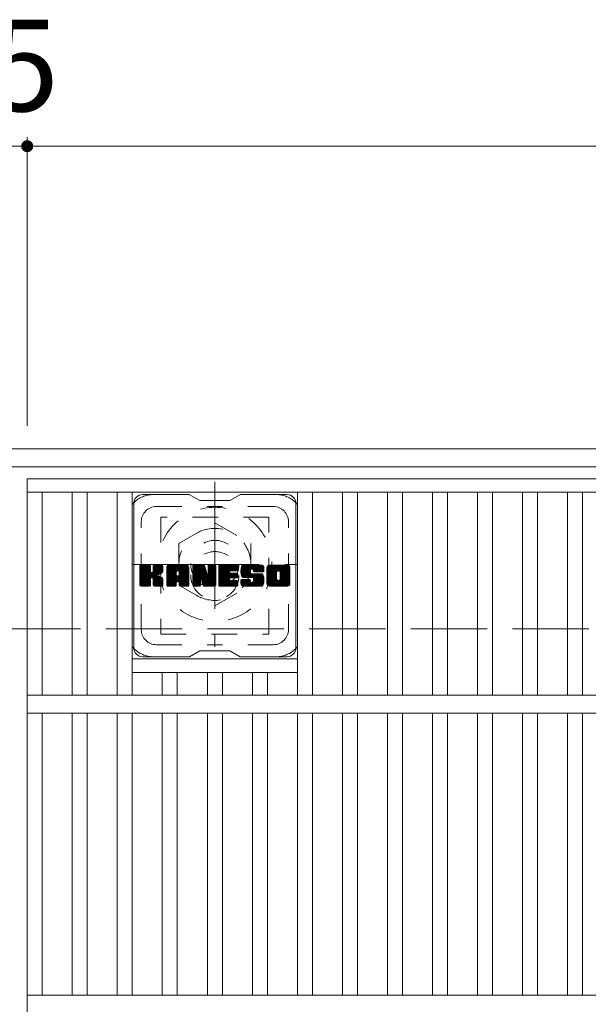
# Model space of a CAD drawing. Units: millimetres. Extents: x -116959 to 1887, y -1359 to 41177.
# Drawn here: x -1298 to -1109, y 991 to 1319 of the extents above; entities that cross this region are included whole.
import ezdxf

# ---------------------------------------------------------------- set-up
doc = ezdxf.new("R2010")
doc.units = ezdxf.units.MM
doc.header["$LTSCALE"] = 10
for name, pattern in [('JWW_CENTER1', [6.773333, 4.233333, -0.846667, 0.846667, -0.846667]), ('JWW_DASHED1', [1.693333, 0.846667, -0.846667]), ('JWW_DASHED3', [3.386667, 2.54, -0.846667])]:
    doc.linetypes.add(name, pattern=pattern)
for name, color, linetype in [('C-1', 7, 'Continuous'), ('C-2', 7, 'Continuous'), ('C-3', 7, 'Continuous'), ('C-4', 7, 'Continuous'), ('C-7', 7, 'Continuous'), ('C-8', 7, 'Continuous')]:
    doc.layers.add(name, color=color, linetype=linetype)
doc.styles.add('ＭＳ ゴシック', font='txt', dxfattribs={"height": 1})

msp = doc.modelspace()

# ---------------------------------------------------------------- linework, layer by layer
at = {"layer": 'C-1', "color": 2, "linetype": 'Continuous', "lineweight": 9}
for p, q in [((11.6, 1175.64), (-1608.4, 1175.64)), ((11.6, 1169.64), (-1608.4, 1169.64))]:
    msp.add_line(p, q, dxfattribs=at)
at = {"layer": 'C-1', "color": 2, "linetype": 'JWW_DASHED3', "lineweight": 9}
msp.add_line((-1608.4, 1115.64), (11.6, 1115.64), dxfattribs=at)
at = {"layer": 'C-2', "color": 3, "linetype": 'Continuous', "lineweight": 9}
for p, q in [((-1295.9, 1165.64), (-300.9, 1165.64)), ((-1295.9, 1165.64), (-1295.9, 615.64)), ((-1295.9, 1161.14), (-300.9, 1161.14)), ((-1290.9, 1161.14), (-1290.9, 1093.64)), ((-1280.9, 1161.14), (-1280.9, 1093.64)), ((-1275.9, 1161.14), (-1275.9, 1093.64)), ((-1265.9, 1161.14), (-1265.9, 1093.64)), ((-1260.9, 1161.14), (-1260.9, 1093.64)), ((-1205.9, 1161.14), (-1205.9, 1093.64)), ((-1200.9, 1161.14), (-1200.9, 1093.64)), ((-1190.9, 1161.14), (-1190.9, 1093.64)), ((-1185.9, 1161.14), (-1185.9, 1093.64)), ((-1175.9, 1161.14), (-1175.9, 1093.64)), ((-1170.9, 1161.14), (-1170.9, 1093.64)), ((-1160.9, 1161.14), (-1160.9, 1093.64)), ((-1155.9, 1161.14), (-1155.9, 1093.64)), ((-1145.9, 1161.14), (-1145.9, 1093.64)), ((-1140.9, 1161.14), (-1140.9, 1093.64)), ((-1130.9, 1161.14), (-1130.9, 1093.64)), ((-1125.9, 1161.14), (-1125.9, 1093.64)), ((-1115.9, 1161.14), (-1115.9, 1093.64)), ((-1110.9, 1161.14), (-1110.9, 1093.64)), ((-1260.9, 1105.64), (-1205.9, 1105.64)), ((-1260.9, 1101.14), (-1205.9, 1101.14)), ((-1250.9, 1101.14), (-1250.9, 1093.64)), ((-1245.9, 1101.14), (-1245.9, 1093.64)), ((-1235.9, 1101.14), (-1235.9, 1093.64)), ((-1230.9, 1101.14), (-1230.9, 1093.64)), ((-1220.9, 1101.14), (-1220.9, 1093.64)), ((-1215.9, 1101.14), (-1215.9, 1093.64)), ((-1295.9, 1093.64), (-300.9, 1093.64)), ((-1295.9, 1087.64), (-300.9, 1087.64)), ((-1290.9, 1087.64), (-1290.9, 993.64)), ((-1280.9, 1087.64), (-1280.9, 993.64)), ((-1275.9, 1087.64), (-1275.9, 993.64)), ((-1265.9, 1087.64), (-1265.9, 993.64)), ((-1260.9, 1087.64), (-1260.9, 993.64)), ((-1250.9, 1087.64), (-1250.9, 993.64)), ((-1245.9, 1087.64), (-1245.9, 993.64)), ((-1235.9, 1087.64), (-1235.9, 993.64)), ((-1230.9, 1087.64), (-1230.9, 993.64)), ((-1220.9, 1087.64), (-1220.9, 993.64)), ((-1215.9, 1087.64), (-1215.9, 993.64)), ((-1205.9, 1087.64), (-1205.9, 993.64)), ((-1200.9, 1087.64), (-1200.9, 993.64)), ((-1190.9, 1087.64), (-1190.9, 993.64)), ((-1185.9, 1087.64), (-1185.9, 993.64)), ((-1175.9, 1087.64), (-1175.9, 993.64)), ((-1170.9, 1087.64), (-1170.9, 993.64)), ((-1160.9, 1087.64), (-1160.9, 993.64)), ((-1155.9, 1087.64), (-1155.9, 993.64)), ((-1145.9, 1087.64), (-1145.9, 993.64)), ((-1140.9, 1087.64), (-1140.9, 993.64)), ((-1130.9, 1087.64), (-1130.9, 993.64)), ((-1125.9, 1087.64), (-1125.9, 993.64)), ((-1115.9, 1087.64), (-1115.9, 993.64)), ((-1110.9, 1087.64), (-1110.9, 993.64)), ((-1295.9, 993.64), (-300.9, 993.64))]:
    msp.add_line(p, q, dxfattribs=at)
at = {"layer": 'C-3', "color": 4, "linetype": 'JWW_DASHED1', "lineweight": 9}
for p, q in [((-1251.4, 1152.89), (-1251.4, 1113.89)), ((-1215.4, 1152.89), (-1251.4, 1152.89)), ((-1215.4, 1113.89), (-1215.4, 1152.89)), ((-1251.4, 1113.89), (-1215.4, 1113.89))]:
    msp.add_line(p, q, dxfattribs=at)
msp.add_circle((-1233.4, 1133.39), 8, dxfattribs=at)
at = {"layer": 'C-4', "color": 7, "linetype": 'Continuous', "lineweight": 9}
for p, q in [((-1295.9, 1279.4), (-1295.9, 1183.33)), ((-1300.9, 1276.4), (-1295.9, 1276.4)), ((-1295.9, 1276.4), (-300.9, 1276.4))]:
    msp.add_line(p, q, dxfattribs=at)
at = {"layer": 'C-4', "color": 7, "linetype": 'Continuous', "lineweight": 9, "const_width": 2}
msp.add_lwpolyline([(-1294.9, 1276.4, 0.414214), (-1295.9, 1277.4, 0.414214), (-1296.9, 1276.4, 0.414214), (-1295.9, 1275.4, 0.414214)], format="xyb", close=True, dxfattribs=at)
at = {"layer": 'C-7', "color": 6, "linetype": 'Continuous', "lineweight": 9}
for p, q in [((-1241.9, 1160.39), (-1257.4, 1160.39)), ((-1241.9, 1160.39), (-1238.4, 1158.39)), ((-1228.4, 1158.39), (-1238.4, 1158.39)), ((-1228.4, 1158.39), (-1224.9, 1160.39)), ((-1209.4, 1160.39), (-1224.9, 1160.39)), ((-1260.4, 1109.39), (-1260.4, 1157.39)), ((-1206.4, 1109.39), (-1206.4, 1157.39)), ((-1258.4, 1136.54), (-1258.02, 1136.91)), ((-1258.4, 1136.35), (-1257.83, 1136.91)), ((-1258.4, 1136.16), (-1257.64, 1136.91)), ((-1258.4, 1135.96), (-1257.45, 1136.91)), ((-1258.4, 1135.77), (-1257.25, 1136.91)), ((-1258.4, 1135.58), (-1257.06, 1136.91)), ((-1258.4, 1135.39), (-1256.87, 1136.91)), ((-1258.4, 1135.2), (-1256.68, 1136.91)), ((-1258.4, 1135), (-1256.49, 1136.91)), ((-1258.4, 1134.81), (-1256.3, 1136.91)), ((-1258.4, 1134.62), (-1256.1, 1136.91)), ((-1258.4, 1134.43), (-1255.91, 1136.91)), ((-1258.4, 1134.24), (-1255.72, 1136.91)), ((-1258.4, 1134.05), (-1255.53, 1136.91)), ((-1258.4, 1133.85), (-1255.34, 1136.91)), ((-1258.4, 1133.66), (-1255.15, 1136.91)), ((-1258.4, 1133.47), (-1255, 1136.87)), ((-1258.4, 1133.28), (-1254.91, 1136.77)), ((-1258.4, 1133.09), (-1254.86, 1136.62)), ((-1258.4, 1130.17), (-1258.4, 1136.61)), ((-1258.4, 1132.9), (-1254.86, 1136.43)), ((-1258.4, 1132.7), (-1254.86, 1136.24)), ((-1258.4, 1132.51), (-1254.86, 1136.05)), ((-1258.4, 1132.32), (-1254.86, 1135.85)), ((-1258.4, 1132.13), (-1254.86, 1135.66)), ((-1258.4, 1131.94), (-1254.86, 1135.47)), ((-1258.4, 1131.75), (-1254.86, 1135.28)), ((-1258.4, 1131.55), (-1254.86, 1135.09)), ((-1258.4, 1131.36), (-1254.86, 1134.9)), ((-1258.4, 1131.17), (-1254.85, 1134.72)), ((-1258.4, 1130.98), (-1254.79, 1134.58)), ((-1258.4, 1130.79), (-1254.71, 1134.48)), ((-1258.37, 1130.05), (-1251.5, 1136.91)), ((-1258.35, 1136.78), (-1258.27, 1136.86)), ((-1258.29, 1129.94), (-1251.31, 1136.91)), ((-1258.16, 1129.87), (-1251.12, 1136.91)), ((-1255.17, 1136.91), (-1258.1, 1136.91)), ((-1257.98, 1129.87), (-1250.94, 1136.91)), ((-1257.78, 1129.87), (-1250.81, 1136.84)), ((-1257.59, 1129.87), (-1250.73, 1136.73)), ((-1254.86, 1136.61), (-1254.86, 1134.84)), ((-1254.57, 1132.69), (-1250.7, 1136.56)), ((-1254.35, 1132.73), (-1250.7, 1136.37)), ((-1254.19, 1132.69), (-1250.7, 1136.18)), ((-1254.08, 1132.62), (-1250.7, 1135.99)), ((-1253.92, 1134.69), (-1251.69, 1136.91)), ((-1253.9, 1136.44), (-1253.42, 1136.91)), ((-1253.9, 1136.25), (-1253.23, 1136.91)), ((-1253.9, 1136.05), (-1253.04, 1136.91)), ((-1253.9, 1135.86), (-1252.84, 1136.91)), ((-1253.9, 1135.67), (-1252.65, 1136.91)), ((-1253.9, 1135.48), (-1252.46, 1136.91)), ((-1253.9, 1135.29), (-1252.27, 1136.91)), ((-1253.9, 1135.09), (-1252.08, 1136.91)), ((-1253.9, 1134.9), (-1251.89, 1136.91)), ((-1253.9, 1136.63), (-1253.61, 1136.91)), ((-1253.9, 1136.61), (-1253.9, 1134.84)), ((-1251.01, 1136.91), (-1253.6, 1136.91)), ((-1252.79, 1133.71), (-1250.7, 1135.8)), ((-1252.56, 1133.75), (-1250.7, 1135.6)), ((-1252.32, 1133.8), (-1250.7, 1135.41)), ((-1252.05, 1133.87), (-1250.7, 1135.22)), ((-1251.76, 1133.98), (-1250.71, 1135.02)), ((-1251.41, 1134.13), (-1250.76, 1134.78)), ((-1250.7, 1136.61), (-1250.7, 1135.11)), ((-1249.43, 1135.73), (-1248.24, 1136.91)), ((-1249.43, 1135.54), (-1248.05, 1136.91)), ((-1249.43, 1135.35), (-1247.86, 1136.91)), ((-1249.43, 1135.16), (-1247.67, 1136.91)), ((-1249.43, 1134.96), (-1247.48, 1136.91)), ((-1249.43, 1134.77), (-1247.28, 1136.91)), ((-1249.43, 1134.58), (-1247.09, 1136.91)), ((-1249.43, 1134.39), (-1246.9, 1136.91)), ((-1249.43, 1134.2), (-1246.71, 1136.91)), ((-1249.43, 1134.01), (-1246.52, 1136.91)), ((-1249.43, 1133.81), (-1246.33, 1136.91)), ((-1249.43, 1133.62), (-1246.13, 1136.91)), ((-1249.43, 1133.43), (-1245.94, 1136.91)), ((-1249.43, 1133.24), (-1245.75, 1136.91)), ((-1249.43, 1133.05), (-1245.56, 1136.91)), ((-1249.43, 1132.86), (-1245.37, 1136.91)), ((-1249.43, 1132.66), (-1245.18, 1136.91)), ((-1249.43, 1132.47), (-1244.98, 1136.91)), ((-1249.43, 1132.28), (-1244.79, 1136.91)), ((-1249.43, 1132.09), (-1244.6, 1136.91)), ((-1249.43, 1131.9), (-1244.41, 1136.91)), ((-1249.43, 1131.71), (-1244.22, 1136.91)), ((-1249.43, 1131.51), (-1244.03, 1136.91)), ((-1249.43, 1135.92), (-1248.44, 1136.91)), ((-1249.43, 1130.17), (-1249.43, 1135.91)), ((-1249.43, 1131.32), (-1246.23, 1134.52)), ((-1249.4, 1136.14), (-1248.65, 1136.89)), ((-1249.24, 1136.5), (-1249.01, 1136.73)), ((-1248.77, 1129.87), (-1242.2, 1136.44)), ((-1248.58, 1129.87), (-1242.14, 1136.31)), ((-1243.06, 1136.91), (-1248.42, 1136.91)), ((-1248.39, 1129.87), (-1242.09, 1136.17)), ((-1248.2, 1129.87), (-1242.06, 1136.01)), ((-1248.01, 1129.87), (-1242.05, 1135.82)), ((-1247.81, 1129.87), (-1242.05, 1135.63)), ((-1247.62, 1129.87), (-1242.05, 1135.44)), ((-1246.23, 1133.47), (-1246.23, 1134.51)), ((-1245.84, 1131.45), (-1242.05, 1135.25)), ((-1245.75, 1135), (-1243.83, 1136.91)), ((-1245.65, 1131.46), (-1242.05, 1135.05)), ((-1245.58, 1134.97), (-1243.64, 1136.91)), ((-1245.51, 1131.41), (-1242.05, 1134.86)), ((-1245.46, 1134.91), (-1243.45, 1136.91)), ((-1245.4, 1131.33), (-1242.05, 1134.67)), ((-1245.36, 1134.82), (-1243.26, 1136.91)), ((-1245.31, 1131.22), (-1242.05, 1134.48)), ((-1245.29, 1134.7), (-1243.07, 1136.91)), ((-1245.25, 1134.54), (-1242.89, 1136.9)), ((-1245.25, 1134.35), (-1242.74, 1136.86)), ((-1245.25, 1134.16), (-1242.6, 1136.81)), ((-1245.25, 1133.97), (-1242.48, 1136.73)), ((-1245.25, 1133.77), (-1242.38, 1136.65)), ((-1245.25, 1133.58), (-1242.28, 1136.55)), ((-1245.25, 1133.47), (-1245.25, 1134.51)), ((-1242.05, 1130.17), (-1242.05, 1135.91)), ((-1240.76, 1136.54), (-1240.38, 1136.91)), ((-1240.76, 1136.35), (-1240.19, 1136.91)), ((-1240.76, 1136.16), (-1240, 1136.91)), ((-1240.76, 1135.97), (-1239.81, 1136.91)), ((-1240.76, 1135.77), (-1239.62, 1136.91)), ((-1240.76, 1135.58), (-1239.42, 1136.91)), ((-1240.76, 1135.39), (-1239.23, 1136.91)), ((-1240.76, 1135.2), (-1239.04, 1136.91)), ((-1240.76, 1135.01), (-1238.85, 1136.91)), ((-1240.76, 1134.81), (-1238.66, 1136.91)), ((-1240.76, 1134.62), (-1238.46, 1136.91)), ((-1240.76, 1134.43), (-1238.27, 1136.91)), ((-1240.76, 1134.24), (-1238.08, 1136.91)), ((-1240.76, 1134.05), (-1237.89, 1136.91)), ((-1240.76, 1133.86), (-1237.7, 1136.91)), ((-1240.76, 1133.66), (-1237.51, 1136.91)), ((-1240.76, 1133.47), (-1237.31, 1136.91)), ((-1240.76, 1133.28), (-1237.13, 1136.91)), ((-1240.76, 1133.09), (-1237, 1136.85)), ((-1240.76, 1132.9), (-1236.91, 1136.75)), ((-1240.76, 1136.61), (-1240.76, 1130.17)), ((-1240.76, 1132.71), (-1236.86, 1136.6)), ((-1240.76, 1132.51), (-1236.81, 1136.46)), ((-1240.76, 1132.32), (-1236.77, 1136.31)), ((-1240.76, 1132.13), (-1236.72, 1136.17)), ((-1240.76, 1131.94), (-1236.67, 1136.02)), ((-1240.76, 1131.75), (-1236.63, 1135.88)), ((-1240.76, 1131.56), (-1236.58, 1135.73)), ((-1240.76, 1131.36), (-1236.53, 1135.59)), ((-1240.76, 1131.17), (-1236.49, 1135.44)), ((-1240.76, 1130.98), (-1236.44, 1135.3)), ((-1240.76, 1130.79), (-1236.4, 1135.15)), ((-1240.76, 1130.6), (-1236.35, 1135)), ((-1240.76, 1130.41), (-1236.3, 1134.86)), ((-1240.76, 1130.21), (-1236.26, 1134.71)), ((-1240.73, 1130.05), (-1236.21, 1134.57)), ((-1240.7, 1136.79), (-1240.63, 1136.86)), ((-1240.45, 1136.91), (-1237.18, 1136.91)), ((-1237.76, 1131.68), (-1233.1, 1136.34)), ((-1237.72, 1131.53), (-1233.1, 1136.14)), ((-1237.67, 1131.38), (-1233.1, 1135.95)), ((-1237.63, 1131.23), (-1233.1, 1135.76)), ((-1237.59, 1131.08), (-1233.1, 1135.57)), ((-1237.54, 1130.94), (-1233.1, 1135.38)), ((-1237.5, 1130.79), (-1233.1, 1135.19)), ((-1237.45, 1130.64), (-1233.1, 1134.99)), ((-1237.41, 1130.49), (-1233.1, 1134.8)), ((-1237.37, 1130.34), (-1233.1, 1134.61)), ((-1236.89, 1136.71), (-1235.97, 1133.83)), ((-1235.66, 1136.46), (-1235.21, 1136.91)), ((-1235.66, 1136.26), (-1235.01, 1136.91)), ((-1235.66, 1136.07), (-1234.82, 1136.91)), ((-1235.66, 1135.88), (-1234.63, 1136.91)), ((-1235.66, 1135.69), (-1234.44, 1136.91)), ((-1235.66, 1135.5), (-1234.25, 1136.91)), ((-1235.66, 1135.31), (-1234.06, 1136.91)), ((-1235.66, 1135.11), (-1233.86, 1136.91)), ((-1235.66, 1134.92), (-1233.67, 1136.91)), ((-1235.66, 1134.73), (-1233.48, 1136.91)), ((-1235.66, 1136.65), (-1235.4, 1136.91)), ((-1235.66, 1134.54), (-1233.3, 1136.9)), ((-1235.66, 1134.35), (-1233.19, 1136.82)), ((-1235.66, 1134.16), (-1233.11, 1136.71)), ((-1235.66, 1136.61), (-1235.66, 1133.88)), ((-1235.66, 1133.96), (-1233.1, 1136.53)), ((-1235.36, 1136.91), (-1233.4, 1136.91)), ((-1233.1, 1136.61), (-1233.1, 1130.17)), ((-1232.12, 1136.55), (-1231.75, 1136.91)), ((-1232.12, 1136.36), (-1231.56, 1136.91)), ((-1232.12, 1136.16), (-1231.37, 1136.91)), ((-1232.12, 1135.97), (-1231.18, 1136.91)), ((-1232.12, 1135.78), (-1230.99, 1136.91)), ((-1232.12, 1135.59), (-1230.8, 1136.91)), ((-1232.12, 1135.4), (-1230.6, 1136.91)), ((-1232.12, 1135.2), (-1230.41, 1136.91)), ((-1232.12, 1135.01), (-1230.22, 1136.91)), ((-1232.12, 1134.82), (-1230.03, 1136.91)), ((-1232.12, 1134.63), (-1229.84, 1136.91)), ((-1232.12, 1134.44), (-1229.65, 1136.91)), ((-1232.12, 1134.25), (-1229.45, 1136.91)), ((-1232.12, 1134.05), (-1229.26, 1136.91)), ((-1232.12, 1133.86), (-1229.07, 1136.91)), ((-1232.12, 1133.67), (-1228.88, 1136.91)), ((-1232.12, 1133.48), (-1228.69, 1136.91)), ((-1232.12, 1133.29), (-1228.49, 1136.91)), ((-1232.12, 1133.1), (-1228.3, 1136.91)), ((-1232.12, 1132.9), (-1228.11, 1136.91)), ((-1232.12, 1132.71), (-1227.92, 1136.91)), ((-1232.12, 1132.52), (-1227.73, 1136.91)), ((-1232.12, 1132.33), (-1227.54, 1136.91)), ((-1232.12, 1132.14), (-1227.34, 1136.91)), ((-1232.12, 1131.95), (-1227.15, 1136.91)), ((-1232.12, 1131.75), (-1226.96, 1136.91)), ((-1232.12, 1131.56), (-1226.77, 1136.91)), ((-1232.12, 1131.37), (-1226.58, 1136.91)), ((-1232.12, 1130.17), (-1232.12, 1136.61)), ((-1232.12, 1131.18), (-1228.55, 1134.75)), ((-1232.12, 1130.99), (-1228.58, 1134.53)), ((-1231.82, 1136.91), (-1226.02, 1136.91)), ((-1228.32, 1134.98), (-1226.39, 1136.91)), ((-1226.02, 1135.01), (-1228.16, 1135.01)), ((-1228.1, 1135.01), (-1226.19, 1136.91)), ((-1227.91, 1135.01), (-1226, 1136.91)), ((-1227.72, 1135.01), (-1225.86, 1136.87)), ((-1227.52, 1135.01), (-1225.76, 1136.77)), ((-1227.33, 1135.01), (-1225.71, 1136.63)), ((-1227.14, 1135.01), (-1225.71, 1136.44)), ((-1226.95, 1135.01), (-1225.71, 1136.24)), ((-1226.76, 1135.01), (-1225.71, 1136.05)), ((-1226.57, 1135.01), (-1225.71, 1135.86)), ((-1226.37, 1135.01), (-1225.71, 1135.67)), ((-1226.18, 1135.01), (-1225.71, 1135.48)), ((-1225.99, 1135.01), (-1225.72, 1135.28)), ((-1225.71, 1135.31), (-1225.71, 1136.61)), ((-1224.75, 1134.91), (-1222.74, 1136.91)), ((-1224.74, 1135.11), (-1222.93, 1136.91)), ((-1224.74, 1134.72), (-1222.55, 1136.91)), ((-1224.74, 1134.54), (-1222.36, 1136.91)), ((-1224.72, 1135.32), (-1223.13, 1136.91)), ((-1224.72, 1134.36), (-1222.17, 1136.91)), ((-1224.7, 1134.19), (-1221.98, 1136.91)), ((-1224.69, 1135.54), (-1223.32, 1136.91)), ((-1224.67, 1134.03), (-1221.78, 1136.91)), ((-1224.65, 1135.78), (-1223.51, 1136.91)), ((-1224.64, 1133.87), (-1221.59, 1136.91)), ((-1224.61, 1133.71), (-1221.4, 1136.91)), ((-1224.59, 1136.03), (-1223.7, 1136.91)), ((-1224.57, 1133.56), (-1221.21, 1136.91)), ((-1224.52, 1133.41), (-1221.02, 1136.91)), ((-1224.5, 1136.31), (-1223.89, 1136.91)), ((-1224.47, 1133.27), (-1220.83, 1136.91)), ((-1224.42, 1133.13), (-1220.63, 1136.91)), ((-1224.38, 1136.62), (-1224.13, 1136.87)), ((-1224.36, 1133), (-1220.44, 1136.91)), ((-1224.27, 1132.89), (-1220.25, 1136.91)), ((-1224.16, 1132.81), (-1220.06, 1136.91)), ((-1224.02, 1132.76), (-1221.55, 1135.23)), ((-1218.06, 1136.91), (-1223.92, 1136.91)), ((-1223.84, 1132.75), (-1221.56, 1135.03)), ((-1223.65, 1132.75), (-1221.56, 1134.84)), ((-1223.46, 1132.75), (-1221.56, 1134.65)), ((-1221.56, 1134.33), (-1221.56, 1135.13)), ((-1221.17, 1135.62), (-1219.87, 1136.91)), ((-1220.97, 1135.62), (-1219.68, 1136.91)), ((-1220.83, 1135.57), (-1219.48, 1136.91)), ((-1220.72, 1135.49), (-1219.29, 1136.91)), ((-1220.63, 1135.38), (-1219.1, 1136.91)), ((-1220.58, 1135.25), (-1218.91, 1136.91)), ((-1220.56, 1135.07), (-1218.72, 1136.91)), ((-1220.56, 1134.88), (-1218.52, 1136.91)), ((-1220.56, 1134.95), (-1220.56, 1135.13)), ((-1220.49, 1134.76), (-1218.33, 1136.91)), ((-1220.38, 1134.67), (-1218.14, 1136.91)), ((-1220.26, 1134.65), (-1217.05, 1134.65)), ((-1220.22, 1134.65), (-1217.95, 1136.91)), ((-1220.02, 1134.65), (-1217.79, 1136.88)), ((-1219.83, 1134.65), (-1217.65, 1136.83)), ((-1219.64, 1134.65), (-1217.53, 1136.76)), ((-1219.45, 1134.65), (-1217.42, 1136.68)), ((-1219.26, 1134.65), (-1217.32, 1136.59)), ((-1219.06, 1134.65), (-1217.23, 1136.48)), ((-1218.87, 1134.65), (-1217.16, 1136.36)), ((-1218.68, 1134.65), (-1217.1, 1136.23)), ((-1218.49, 1134.65), (-1217.07, 1136.07)), ((-1218.3, 1134.65), (-1217.05, 1135.9)), ((-1218.11, 1134.65), (-1217.05, 1135.7)), ((-1217.91, 1134.65), (-1217.05, 1135.51)), ((-1217.72, 1134.65), (-1217.05, 1135.32)), ((-1217.53, 1134.65), (-1217.05, 1135.13)), ((-1217.34, 1134.65), (-1217.05, 1134.94)), ((-1217.15, 1134.65), (-1217.05, 1134.75)), ((-1217.05, 1135.91), (-1217.05, 1134.65)), ((-1216.07, 1135.91), (-1215.07, 1136.91)), ((-1216.07, 1135.72), (-1214.88, 1136.91)), ((-1216.07, 1135.53), (-1214.69, 1136.91)), ((-1216.07, 1135.34), (-1214.5, 1136.91)), ((-1216.07, 1135.15), (-1214.31, 1136.91)), ((-1216.07, 1134.96), (-1214.12, 1136.91)), ((-1216.07, 1134.76), (-1213.92, 1136.91)), ((-1216.07, 1134.57), (-1213.73, 1136.91)), ((-1216.07, 1134.38), (-1213.54, 1136.91)), ((-1216.07, 1134.19), (-1213.35, 1136.91)), ((-1216.07, 1134), (-1213.16, 1136.91)), ((-1216.07, 1133.8), (-1212.96, 1136.91)), ((-1216.07, 1133.61), (-1212.77, 1136.91)), ((-1216.07, 1133.42), (-1212.58, 1136.91)), ((-1216.07, 1133.23), (-1212.39, 1136.91)), ((-1216.07, 1133.04), (-1212.2, 1136.91)), ((-1216.07, 1132.85), (-1212.01, 1136.91)), ((-1216.07, 1132.65), (-1211.81, 1136.91)), ((-1216.07, 1132.46), (-1211.62, 1136.91)), ((-1216.07, 1132.27), (-1211.43, 1136.91)), ((-1216.07, 1132.08), (-1211.24, 1136.91)), ((-1216.07, 1131.89), (-1211.05, 1136.91)), ((-1216.07, 1131.7), (-1210.86, 1136.91)), ((-1216.07, 1131.5), (-1210.66, 1136.91)), ((-1216.07, 1130.87), (-1216.07, 1135.91)), ((-1216.07, 1131.31), (-1212.82, 1134.56)), ((-1216.05, 1136.13), (-1215.29, 1136.89)), ((-1215.91, 1136.47), (-1215.63, 1136.75)), ((-1209.4, 1136.91), (-1215.07, 1136.91)), ((-1213.88, 1129.87), (-1208.4, 1135.35)), ((-1213.69, 1129.87), (-1208.4, 1135.15)), ((-1213.49, 1129.87), (-1208.4, 1134.96)), ((-1213.3, 1129.87), (-1208.4, 1134.77)), ((-1213.11, 1129.87), (-1208.4, 1134.58)), ((-1212.42, 1134.96), (-1210.47, 1136.91)), ((-1212.2, 1134.99), (-1210.28, 1136.91)), ((-1212.04, 1134.96), (-1210.09, 1136.91)), ((-1211.91, 1134.9), (-1209.9, 1136.91)), ((-1211.8, 1134.82), (-1209.71, 1136.91)), ((-1211.72, 1134.71), (-1209.51, 1136.91)), ((-1211.66, 1134.58), (-1209.32, 1136.91)), ((-1211.63, 1132.31), (-1208.4, 1135.54)), ((-1211.62, 1134.42), (-1209.16, 1136.88)), ((-1211.62, 1134.23), (-1209.02, 1136.84)), ((-1211.62, 1134.04), (-1208.89, 1136.77)), ((-1211.62, 1133.85), (-1208.78, 1136.69)), ((-1211.62, 1133.66), (-1208.68, 1136.6)), ((-1211.62, 1133.47), (-1208.59, 1136.5)), ((-1211.62, 1133.28), (-1208.51, 1136.38)), ((-1211.62, 1133.08), (-1208.46, 1136.25)), ((-1211.62, 1132.89), (-1208.42, 1136.1)), ((-1211.62, 1132.7), (-1208.4, 1135.92)), ((-1211.62, 1132.51), (-1208.4, 1135.73)), ((-1208.4, 1135.91), (-1208.4, 1130.87)), ((-1258.4, 1130.6), (-1254.59, 1134.4)), ((-1258.4, 1130.21), (-1254.23, 1134.38)), ((-1258.4, 1130.4), (-1254.44, 1134.36)), ((-1257.4, 1129.87), (-1254.82, 1132.44)), ((-1257.21, 1129.87), (-1254.86, 1132.21)), ((-1257.02, 1129.87), (-1254.86, 1132.02)), ((-1256.82, 1129.87), (-1254.86, 1131.83)), ((-1256.63, 1129.87), (-1254.86, 1131.64)), ((-1256.44, 1129.87), (-1254.86, 1131.45)), ((-1256.25, 1129.87), (-1254.86, 1131.25)), ((-1254.86, 1130.17), (-1254.86, 1132.25)), ((-1253.99, 1132.51), (-1252.95, 1133.55)), ((-1253.93, 1132.38), (-1252.89, 1133.42)), ((-1253.91, 1132.21), (-1252.75, 1133.37)), ((-1253.91, 1132.02), (-1252.57, 1133.35)), ((-1253.91, 1131.83), (-1252.41, 1133.33)), ((-1253.91, 1131.63), (-1252.25, 1133.29)), ((-1253.91, 1131.44), (-1252.1, 1133.25)), ((-1253.91, 1131.25), (-1251.95, 1133.21)), ((-1253.91, 1131.06), (-1251.81, 1133.16)), ((-1253.91, 1130.87), (-1251.68, 1133.1)), ((-1253.91, 1130.68), (-1251.55, 1133.04)), ((-1253.91, 1130.48), (-1251.42, 1132.97)), ((-1253.91, 1130.29), (-1251.3, 1132.9)), ((-1253.91, 1130.17), (-1253.91, 1132.25)), ((-1253.9, 1130.11), (-1251.19, 1132.82)), ((-1253.84, 1129.98), (-1251.08, 1132.74)), ((-1253.73, 1129.89), (-1250.98, 1132.65)), ((-1253.57, 1129.87), (-1250.89, 1132.54)), ((-1253.37, 1129.87), (-1250.82, 1132.43)), ((-1253.18, 1129.87), (-1250.76, 1132.29)), ((-1252.99, 1129.87), (-1250.72, 1132.14)), ((-1252.8, 1129.87), (-1250.7, 1131.97)), ((-1252.61, 1129.87), (-1250.7, 1131.77)), ((-1252.42, 1129.87), (-1250.7, 1131.58)), ((-1252.22, 1129.87), (-1250.7, 1131.39)), ((-1252.03, 1129.87), (-1250.7, 1131.2)), ((-1250.7, 1130.17), (-1250.7, 1131.96)), ((-1249.43, 1131.13), (-1246.23, 1134.33)), ((-1249.43, 1130.94), (-1246.23, 1134.14)), ((-1249.43, 1130.75), (-1246.23, 1133.94)), ((-1249.43, 1130.55), (-1246.23, 1133.75)), ((-1249.43, 1130.36), (-1246.23, 1133.56)), ((-1249.43, 1130.17), (-1246.2, 1133.4)), ((-1249.39, 1130.02), (-1246.04, 1133.37)), ((-1249.29, 1129.92), (-1245.85, 1133.37)), ((-1249.15, 1129.87), (-1245.66, 1133.37)), ((-1248.96, 1129.87), (-1245.47, 1133.37)), ((-1245.35, 1133.37), (-1246.13, 1133.37)), ((-1245.26, 1131.08), (-1242.05, 1134.29)), ((-1245.25, 1130.9), (-1242.05, 1134.1)), ((-1245.25, 1130.71), (-1242.05, 1133.9)), ((-1245.25, 1130.51), (-1242.05, 1133.71)), ((-1245.25, 1130.32), (-1242.05, 1133.52)), ((-1245.25, 1130.13), (-1242.05, 1133.33)), ((-1245.19, 1130), (-1242.05, 1133.14)), ((-1245.09, 1129.9), (-1242.05, 1132.95)), ((-1244.94, 1129.87), (-1242.05, 1132.75)), ((-1244.75, 1129.87), (-1242.05, 1132.56)), ((-1244.55, 1129.87), (-1242.05, 1132.37)), ((-1244.36, 1129.87), (-1242.05, 1132.18)), ((-1244.17, 1129.87), (-1242.05, 1131.99)), ((-1243.98, 1129.87), (-1242.05, 1131.79)), ((-1243.79, 1129.87), (-1242.05, 1131.6)), ((-1243.6, 1129.87), (-1242.05, 1131.41)), ((-1243.4, 1129.87), (-1242.05, 1131.22)), ((-1240.65, 1129.94), (-1236.16, 1134.42)), ((-1240.52, 1129.87), (-1236.12, 1134.28)), ((-1240.34, 1129.87), (-1238.21, 1131.99)), ((-1240.14, 1129.87), (-1238.23, 1131.78)), ((-1239.95, 1129.87), (-1238.23, 1131.59)), ((-1239.76, 1129.87), (-1238.23, 1131.4)), ((-1239.57, 1129.87), (-1238.23, 1131.21)), ((-1238.23, 1130.17), (-1238.23, 1131.92)), ((-1238.11, 1132.1), (-1236.07, 1134.13)), ((-1237.93, 1132.08), (-1236.02, 1133.99)), ((-1237.85, 1131.97), (-1235.98, 1133.84)), ((-1237.29, 1130.08), (-1237.85, 1131.97)), ((-1237.8, 1131.82), (-1235.89, 1133.74)), ((-1237.32, 1130.2), (-1233.1, 1134.42)), ((-1237.28, 1130.05), (-1233.1, 1134.23)), ((-1237.2, 1129.94), (-1233.1, 1134.04)), ((-1237.07, 1129.88), (-1233.1, 1133.84)), ((-1236.88, 1129.87), (-1233.1, 1133.65)), ((-1236.69, 1129.87), (-1233.1, 1133.46)), ((-1236.5, 1129.87), (-1233.1, 1133.27)), ((-1236.31, 1129.87), (-1233.1, 1133.08)), ((-1236.12, 1129.87), (-1233.1, 1132.89)), ((-1235.93, 1129.87), (-1233.1, 1132.69)), ((-1235.73, 1129.87), (-1233.1, 1132.5)), ((-1235.54, 1129.87), (-1233.1, 1132.31)), ((-1235.35, 1129.87), (-1233.1, 1132.12)), ((-1235.16, 1129.87), (-1233.1, 1131.93)), ((-1234.97, 1129.87), (-1233.1, 1131.73)), ((-1234.78, 1129.87), (-1233.1, 1131.54)), ((-1234.58, 1129.87), (-1233.1, 1131.35)), ((-1232.12, 1130.79), (-1228.53, 1134.38)), ((-1232.12, 1130.6), (-1228.45, 1134.28)), ((-1232.12, 1130.41), (-1228.33, 1134.2)), ((-1232.12, 1130.22), (-1228.18, 1134.17)), ((-1232.1, 1130.05), (-1227.99, 1134.17)), ((-1232.02, 1129.94), (-1227.79, 1134.17)), ((-1231.89, 1129.88), (-1227.6, 1134.17)), ((-1231.71, 1129.87), (-1227.41, 1134.17)), ((-1231.52, 1129.87), (-1227.22, 1134.17)), ((-1231.32, 1129.87), (-1227.03, 1134.17)), ((-1231.13, 1129.87), (-1226.83, 1134.17)), ((-1230.94, 1129.87), (-1228.58, 1132.22)), ((-1230.75, 1129.87), (-1228.56, 1132.06)), ((-1230.56, 1129.87), (-1228.49, 1131.94)), ((-1230.37, 1129.87), (-1228.38, 1131.85)), ((-1230.17, 1129.87), (-1228.24, 1131.8)), ((-1229.98, 1129.87), (-1228.06, 1131.79)), ((-1229.79, 1129.87), (-1227.86, 1131.79)), ((-1229.6, 1129.87), (-1227.67, 1131.79)), ((-1229.41, 1129.87), (-1227.48, 1131.79)), ((-1229.22, 1129.87), (-1227.29, 1131.79)), ((-1229.02, 1129.87), (-1227.1, 1131.79)), ((-1228.83, 1129.87), (-1226.91, 1131.79)), ((-1228.64, 1129.87), (-1226.71, 1131.79)), ((-1228.45, 1129.87), (-1226.52, 1131.79)), ((-1228.26, 1129.87), (-1226.33, 1131.79)), ((-1228.19, 1132.62), (-1226.64, 1134.17)), ((-1226.02, 1132.62), (-1228.17, 1132.62)), ((-1226.04, 1131.79), (-1228.17, 1131.79)), ((-1226.02, 1134.17), (-1228.16, 1134.17)), ((-1228.07, 1129.87), (-1226.14, 1131.79)), ((-1228, 1132.62), (-1226.45, 1134.17)), ((-1227.87, 1129.87), (-1225.96, 1131.78)), ((-1227.81, 1132.62), (-1226.26, 1134.17)), ((-1227.68, 1129.87), (-1225.84, 1131.71)), ((-1227.62, 1132.62), (-1226.07, 1134.17)), ((-1227.49, 1129.87), (-1225.76, 1131.6)), ((-1227.42, 1132.62), (-1225.9, 1134.14)), ((-1227.3, 1129.87), (-1225.74, 1131.43)), ((-1227.23, 1132.62), (-1225.79, 1134.06)), ((-1227.11, 1129.87), (-1225.74, 1131.23)), ((-1227.04, 1132.62), (-1225.72, 1133.94)), ((-1226.85, 1132.62), (-1225.71, 1133.75)), ((-1226.66, 1132.62), (-1225.71, 1133.56)), ((-1226.47, 1132.62), (-1225.71, 1133.37)), ((-1226.27, 1132.62), (-1225.71, 1133.18)), ((-1226.08, 1132.62), (-1225.71, 1132.99)), ((-1225.74, 1130.17), (-1225.74, 1131.49)), ((-1225.71, 1132.92), (-1225.71, 1133.86)), ((-1224.75, 1131.65), (-1224.29, 1132.11)), ((-1224.75, 1131.46), (-1224.09, 1132.11)), ((-1224.75, 1131.27), (-1223.9, 1132.11)), ((-1224.75, 1131.08), (-1223.71, 1132.11)), ((-1224.75, 1130.89), (-1223.52, 1132.11)), ((-1224.75, 1131.81), (-1224.75, 1130.87)), ((-1224.74, 1131.85), (-1224.48, 1132.11)), ((-1224.73, 1130.71), (-1223.33, 1132.11)), ((-1224.69, 1130.55), (-1223.13, 1132.11)), ((-1224.64, 1130.42), (-1222.94, 1132.11)), ((-1224.57, 1130.3), (-1222.75, 1132.11)), ((-1224.48, 1130.19), (-1222.56, 1132.11)), ((-1224.44, 1132.11), (-1221.84, 1132.11)), ((-1224.38, 1130.1), (-1222.37, 1132.11)), ((-1224.27, 1130.02), (-1222.18, 1132.11)), ((-1224.15, 1129.95), (-1221.98, 1132.11)), ((-1224, 1129.9), (-1221.8, 1132.11)), ((-1220.88, 1132.75), (-1223.92, 1132.75)), ((-1223.84, 1129.87), (-1221.66, 1132.05)), ((-1223.66, 1129.87), (-1221.57, 1131.95)), ((-1223.46, 1129.87), (-1221.54, 1131.79)), ((-1223.27, 1132.75), (-1221.56, 1134.46)), ((-1223.27, 1129.87), (-1221.54, 1131.6)), ((-1223.08, 1132.75), (-1221.55, 1134.27)), ((-1223.08, 1129.87), (-1221.51, 1131.44)), ((-1222.89, 1129.87), (-1221.44, 1131.31)), ((-1222.88, 1132.75), (-1221.49, 1134.14)), ((-1222.7, 1129.87), (-1221.35, 1131.22)), ((-1222.69, 1132.75), (-1221.38, 1134.06)), ((-1222.5, 1132.75), (-1221.22, 1134.03)), ((-1222.31, 1132.75), (-1221.02, 1134.03)), ((-1222.12, 1132.75), (-1220.83, 1134.03)), ((-1222.12, 1129.87), (-1220.77, 1131.22)), ((-1221.93, 1132.75), (-1220.64, 1134.03)), ((-1221.93, 1129.87), (-1217.77, 1134.02)), ((-1221.74, 1129.87), (-1217.63, 1133.97)), ((-1221.73, 1132.75), (-1220.45, 1134.03)), ((-1221.55, 1129.87), (-1217.52, 1133.89)), ((-1221.54, 1132.75), (-1220.26, 1134.03)), ((-1221.54, 1131.81), (-1221.54, 1131.6)), ((-1221.35, 1132.75), (-1220.06, 1134.03)), ((-1221.35, 1129.87), (-1217.44, 1133.78)), ((-1221.26, 1134.03), (-1217.88, 1134.03)), ((-1221.16, 1132.75), (-1219.87, 1134.03)), ((-1221.16, 1129.87), (-1217.38, 1133.65)), ((-1220.97, 1132.75), (-1219.68, 1134.03)), ((-1220.97, 1129.87), (-1217.33, 1133.51)), ((-1220.79, 1132.73), (-1219.49, 1134.03)), ((-1220.78, 1129.87), (-1217.28, 1133.37)), ((-1220.68, 1131.31), (-1217.96, 1134.03)), ((-1220.67, 1132.66), (-1219.3, 1134.03)), ((-1220.6, 1132.54), (-1219.11, 1134.03)), ((-1220.59, 1129.87), (-1217.23, 1133.22)), ((-1220.58, 1132.37), (-1218.91, 1134.03)), ((-1220.58, 1132.17), (-1218.72, 1134.03)), ((-1220.58, 1131.98), (-1218.53, 1134.03)), ((-1220.58, 1131.79), (-1218.34, 1134.03)), ((-1220.58, 1131.6), (-1218.15, 1134.03)), ((-1220.58, 1132.45), (-1220.58, 1131.6)), ((-1220.4, 1129.87), (-1217.19, 1133.07)), ((-1220.2, 1129.87), (-1217.16, 1132.92)), ((-1220.01, 1129.87), (-1217.12, 1132.76)), ((-1219.82, 1129.87), (-1217.1, 1132.59)), ((-1219.63, 1129.87), (-1217.08, 1132.42)), ((-1219.44, 1129.87), (-1217.06, 1132.24)), ((-1219.25, 1129.87), (-1217.05, 1132.06)), ((-1219.05, 1129.87), (-1217.05, 1131.87)), ((-1218.86, 1129.87), (-1217.06, 1131.67)), ((-1218.67, 1129.87), (-1217.08, 1131.46)), ((-1218.48, 1129.87), (-1217.11, 1131.24)), ((-1216.07, 1131.12), (-1212.85, 1134.34)), ((-1216.07, 1130.93), (-1212.85, 1134.15)), ((-1216.07, 1130.75), (-1212.85, 1133.96)), ((-1216.03, 1130.59), (-1212.85, 1133.77)), ((-1215.98, 1130.45), (-1212.85, 1133.58)), ((-1215.91, 1130.32), (-1212.85, 1133.38)), ((-1215.83, 1130.22), (-1212.85, 1133.19)), ((-1215.73, 1130.12), (-1212.85, 1133)), ((-1215.63, 1130.04), (-1212.85, 1132.81)), ((-1215.5, 1129.97), (-1212.85, 1132.62)), ((-1215.37, 1129.91), (-1212.85, 1132.42)), ((-1215.21, 1129.88), (-1212.83, 1132.25)), ((-1215.03, 1129.87), (-1212.78, 1132.11)), ((-1214.84, 1129.87), (-1212.7, 1132)), ((-1214.64, 1129.87), (-1212.6, 1131.91)), ((-1214.45, 1129.87), (-1212.48, 1131.84)), ((-1214.26, 1129.87), (-1212.33, 1131.8)), ((-1214.07, 1129.87), (-1212.14, 1131.8)), ((-1212.92, 1129.87), (-1208.4, 1134.39)), ((-1212.85, 1132.41), (-1212.85, 1134.38)), ((-1212.73, 1129.87), (-1208.4, 1134.2)), ((-1212.53, 1129.87), (-1208.4, 1134)), ((-1212.34, 1129.87), (-1208.4, 1133.81)), ((-1212.15, 1129.87), (-1208.4, 1133.62)), ((-1211.96, 1129.87), (-1208.4, 1133.43)), ((-1211.77, 1129.87), (-1208.4, 1133.24)), ((-1211.62, 1132.41), (-1211.62, 1134.38)), ((-1211.58, 1129.87), (-1208.4, 1133.05)), ((-1211.38, 1129.87), (-1208.4, 1132.85)), ((-1211.19, 1129.87), (-1208.4, 1132.66)), ((-1211, 1129.87), (-1208.4, 1132.47)), ((-1210.81, 1129.87), (-1208.4, 1132.28)), ((-1210.62, 1129.87), (-1208.4, 1132.09)), ((-1210.43, 1129.87), (-1208.4, 1131.9)), ((-1210.23, 1129.87), (-1208.4, 1131.7)), ((-1210.04, 1129.87), (-1208.4, 1131.51)), ((-1209.85, 1129.87), (-1208.4, 1131.32)), ((-1258.1, 1129.87), (-1255.17, 1129.87)), ((-1256.06, 1129.87), (-1254.86, 1131.06)), ((-1255.87, 1129.87), (-1254.86, 1130.87)), ((-1255.67, 1129.87), (-1254.86, 1130.68)), ((-1255.48, 1129.87), (-1254.86, 1130.49)), ((-1255.29, 1129.87), (-1254.86, 1130.29)), ((-1255.09, 1129.88), (-1254.87, 1130.09)), ((-1253.61, 1129.87), (-1251, 1129.87)), ((-1251.84, 1129.87), (-1250.7, 1131.01)), ((-1251.65, 1129.87), (-1250.7, 1130.82)), ((-1251.46, 1129.87), (-1250.7, 1130.62)), ((-1251.26, 1129.87), (-1250.7, 1130.43)), ((-1251.07, 1129.87), (-1250.7, 1130.24)), ((-1250.82, 1129.93), (-1250.76, 1129.99)), ((-1246.53, 1129.87), (-1249.12, 1129.87)), ((-1247.43, 1129.87), (-1246.22, 1131.08)), ((-1247.24, 1129.87), (-1246.23, 1130.88)), ((-1247.05, 1129.87), (-1246.23, 1130.68)), ((-1246.85, 1129.87), (-1246.23, 1130.49)), ((-1246.66, 1129.87), (-1246.23, 1130.3)), ((-1246.46, 1129.88), (-1246.24, 1130.1)), ((-1246.23, 1130.17), (-1246.23, 1130.97)), ((-1245.25, 1130.17), (-1245.25, 1130.97)), ((-1244.95, 1129.87), (-1242.35, 1129.87)), ((-1243.21, 1129.87), (-1242.05, 1131.03)), ((-1243.02, 1129.87), (-1242.05, 1130.84)), ((-1242.83, 1129.87), (-1242.05, 1130.64)), ((-1242.64, 1129.87), (-1242.05, 1130.45)), ((-1242.45, 1129.87), (-1242.05, 1130.26)), ((-1242.22, 1129.9), (-1242.08, 1130.04)), ((-1238.53, 1129.87), (-1240.45, 1129.87)), ((-1239.38, 1129.87), (-1238.23, 1131.02)), ((-1239.19, 1129.87), (-1238.23, 1130.82)), ((-1238.99, 1129.87), (-1238.23, 1130.63)), ((-1238.8, 1129.87), (-1238.23, 1130.44)), ((-1238.61, 1129.87), (-1238.23, 1130.25)), ((-1238.38, 1129.91), (-1238.27, 1130.02)), ((-1233.4, 1129.87), (-1237, 1129.87)), ((-1234.39, 1129.87), (-1233.1, 1131.16)), ((-1234.2, 1129.87), (-1233.1, 1130.97)), ((-1234.01, 1129.87), (-1233.1, 1130.78)), ((-1233.82, 1129.87), (-1233.1, 1130.58)), ((-1233.63, 1129.87), (-1233.1, 1130.39)), ((-1233.43, 1129.87), (-1233.1, 1130.2)), ((-1231.82, 1129.87), (-1226.04, 1129.87)), ((-1226.91, 1129.87), (-1225.74, 1131.04)), ((-1226.72, 1129.87), (-1225.74, 1130.85)), ((-1226.53, 1129.87), (-1225.74, 1130.66)), ((-1226.34, 1129.87), (-1225.74, 1130.47)), ((-1226.15, 1129.87), (-1225.74, 1130.28)), ((-1225.94, 1129.89), (-1225.76, 1130.07)), ((-1217.88, 1129.87), (-1223.74, 1129.87)), ((-1222.5, 1129.87), (-1221.22, 1131.15)), ((-1222.31, 1129.87), (-1221.06, 1131.12)), ((-1218.29, 1129.87), (-1217.15, 1131)), ((-1218.1, 1129.87), (-1217.21, 1130.75)), ((-1217.9, 1129.87), (-1217.3, 1130.47)), ((-1217.67, 1129.91), (-1217.42, 1130.16)), ((-1209.4, 1129.87), (-1215.07, 1129.87)), ((-1209.66, 1129.87), (-1208.4, 1131.13)), ((-1209.47, 1129.87), (-1208.4, 1130.94)), ((-1209.27, 1129.88), (-1208.41, 1130.74)), ((-1209, 1129.95), (-1208.48, 1130.47)), ((-1238.4, 1108.39), (-1241.86, 1106.39)), ((-1228.4, 1108.39), (-1238.4, 1108.39)), ((-1228.4, 1108.39), (-1224.93, 1106.39)), ((-1257.4, 1106.39), (-1241.86, 1106.39)), ((-1209.4, 1106.39), (-1224.93, 1106.39))]:
    msp.add_line(p, q, dxfattribs=at)
at = {"layer": 'C-7', "color": 6, "linetype": 'JWW_DASHED1', "lineweight": 9}
for p, q in [((-1253.9, 1160.39), (-1241.9, 1160.39)), ((-1212.9, 1160.39), (-1224.9, 1160.39)), ((-1252.9, 1156.39), (-1233.4, 1156.39)), ((-1213.9, 1156.39), (-1233.4, 1156.39)), ((-1257.9, 1115.39), (-1257.9, 1151.39)), ((-1208.9, 1115.39), (-1208.9, 1151.39)), ((-1252.9, 1110.39), (-1233.4, 1110.39)), ((-1213.9, 1110.39), (-1233.4, 1110.39)), ((-1253.9, 1106.39), (-1241.86, 1106.39)), ((-1212.9, 1106.39), (-1224.93, 1106.39))]:
    msp.add_line(p, q, dxfattribs=at)
at = {"layer": 'C-7', "color": 6, "linetype": 'Continuous', "lineweight": 9}
for centre, radius, start, end in [((-1253.9, 1151.39), 9, 136.1502, 141.0581), ((-1257.4, 1157.39), 3, 90, 180), ((-1209.4, 1157.39), 3, 0, 90), ((-1212.9, 1151.39), 9, 38.9439, 43.8466), ((-1258.1, 1136.61), 0.302, 90, 180), ((-1255.17, 1136.61), 0.302, 0, 90), ((-1254.38, 1134.84), 0.483, 180, 0), ((-1253.6, 1136.61), 0.302, 90, 180), ((-1251.71, 1135.11), 1.01, 299.4207, 0), ((-1251.01, 1136.61), 0.302, 0, 90), ((-1248.42, 1135.91), 1.01, 90, 180), ((-1245.74, 1134.51), 0.49, 0, 180), ((-1243.06, 1135.91), 1.01, 0, 90), ((-1240.45, 1136.61), 0.302, 90, 180), ((-1237.18, 1136.61), 0.302, 17.7564, 90), ((-1235.36, 1136.61), 0.302, 90, 180), ((-1233.4, 1136.61), 0.302, 0, 90), ((-1231.82, 1136.61), 0.302, 90, 180), ((-1228.16, 1134.59), 0.422, 90, 270), ((-1226.02, 1136.61), 0.302, 0, 90), ((-1226.02, 1135.31), 0.302, 270, 0), ((-1220.18, 1134.83), 4.56, 157.1011, 202.8989), ((-1223.92, 1136.41), 0.503, 90, 157.1011), ((-1221.06, 1135.13), 0.497, 0, 180), ((-1220.26, 1134.95), 0.302, 180, 270), ((-1218.06, 1135.91), 1.01, 0, 90), ((-1215.07, 1135.91), 1.01, 90, 180), ((-1212.24, 1134.38), 0.617, 0, 180), ((-1209.4, 1135.91), 1.01, 0, 90), ((-1254.39, 1132.25), 0.478, 0, 180), ((-1252.78, 1133.54), 0.169, 97.3317, 266.5718), ((-1253.35, 1138.03), 4.35, 277.3317, 299.4207), ((-1252.98, 1130.23), 3.15, 53.7199, 86.5718), ((-1251.71, 1131.96), 1.01, 0, 53.7199), ((-1246.13, 1133.47), 0.101, 180, 270), ((-1245.74, 1130.97), 0.49, 0, 180), ((-1245.35, 1133.47), 0.101, 270, 0), ((-1238.03, 1131.92), 0.194, 16.4888, 180), ((-1235.82, 1133.88), 0.159, 197.7564, 0), ((-1228.17, 1132.21), 0.412, 90, 270), ((-1226.04, 1131.49), 0.302, 0, 90), ((-1226.02, 1133.86), 0.302, 0, 90), ((-1226.02, 1132.92), 0.302, 270, 0), ((-1224.44, 1131.81), 0.302, 90, 180), ((-1223.92, 1133.25), 0.503, 202.8989, 270), ((-1221.84, 1131.81), 0.302, 0, 90), ((-1221.26, 1134.33), 0.302, 180, 270), ((-1221.06, 1131.6), 0.48, 180, 0), ((-1220.88, 1132.45), 0.302, 0, 90), ((-1217.88, 1133.53), 0.503, 22.908, 90), ((-1221.61, 1131.95), 4.56, 337.092, 22.908), ((-1212.24, 1132.41), 0.617, 180, 0), ((-1258.1, 1130.17), 0.302, 180, 270), ((-1255.17, 1130.17), 0.302, 270, 0), ((-1253.61, 1130.17), 0.302, 180, 270), ((-1251, 1130.17), 0.302, 270, 0), ((-1249.12, 1130.17), 0.302, 180, 270), ((-1246.53, 1130.17), 0.302, 270, 0), ((-1244.95, 1130.17), 0.302, 180, 270), ((-1242.35, 1130.17), 0.302, 270, 0), ((-1240.45, 1130.17), 0.302, 180, 270), ((-1238.53, 1130.17), 0.302, 270, 0), ((-1237, 1130.17), 0.302, 196.4888, 270), ((-1233.4, 1130.17), 0.302, 270, 0), ((-1231.82, 1130.17), 0.302, 180, 270), ((-1226.04, 1130.17), 0.302, 270, 0), ((-1223.74, 1130.87), 1.01, 180, 270), ((-1217.88, 1130.37), 0.503, 270, 337.092), ((-1215.07, 1130.87), 1.01, 180, 270), ((-1209.4, 1130.87), 1.01, 270, 0), ((-1253.9, 1115.39), 9, 218.9419, 223.8498), ((-1257.4, 1109.39), 3, 180, 270), ((-1209.4, 1109.39), 3, 270, 0), ((-1212.9, 1115.39), 9, 316.1534, 321.0561)]:
    msp.add_arc(centre, radius, start, end, dxfattribs=at)
at = {"layer": 'C-7', "color": 6, "linetype": 'JWW_DASHED1', "lineweight": 9}
for centre, radius, start, end in [((-1253.9, 1151.39), 9, 90, 136.1502), ((-1212.9, 1151.39), 9, 43.8466, 90), ((-1252.9, 1151.39), 5, 90, 180), ((-1213.9, 1151.39), 5, 0, 90), ((-1252.9, 1115.39), 5, 180, 270), ((-1213.9, 1115.39), 5, 270, 0), ((-1253.9, 1115.39), 9, 223.8498, 270), ((-1212.9, 1115.39), 9, 270, 316.1534)]:
    msp.add_arc(centre, radius, start, end, dxfattribs=at)
at = {"layer": 'C-8', "color": 2, "linetype": 'JWW_CENTER1', "lineweight": 9}
for p, q in [((-1233.4, 1164.64), (-1233.4, 1109.64)), ((-1260.9, 1137.14), (-1205.9, 1137.14))]:
    msp.add_line(p, q, dxfattribs=at)
at = {"layer": 'C-8', "color": 2, "linetype": 'JWW_DASHED1', "lineweight": 9}
for p, q in [((-1245.4, 1144.07), (-1233.4, 1151)), ((-1233.4, 1151), (-1221.4, 1144.07)), ((-1245.4, 1144.07), (-1245.4, 1130.21)), ((-1221.4, 1144.07), (-1221.4, 1130.21)), ((-1245.4, 1130.21), (-1233.4, 1123.28)), ((-1233.4, 1123.28), (-1221.4, 1130.21))]:
    msp.add_line(p, q, dxfattribs=at)
for radius in [19, 12, 8]:
    msp.add_circle((-1233.4, 1137.14), radius, dxfattribs=at)

# ---------------------------------------------------------------- texts
at = {"layer": 'C-4', "color": 2, "linetype": 'Continuous', "lineweight": 9, "style": 'ＭＳ ゴシック'}
msp.add_text('5', height=30.48, dxfattribs=at).set_placement((-1308.4, 1288.04))

doc.saveas('drawing.dxf')
